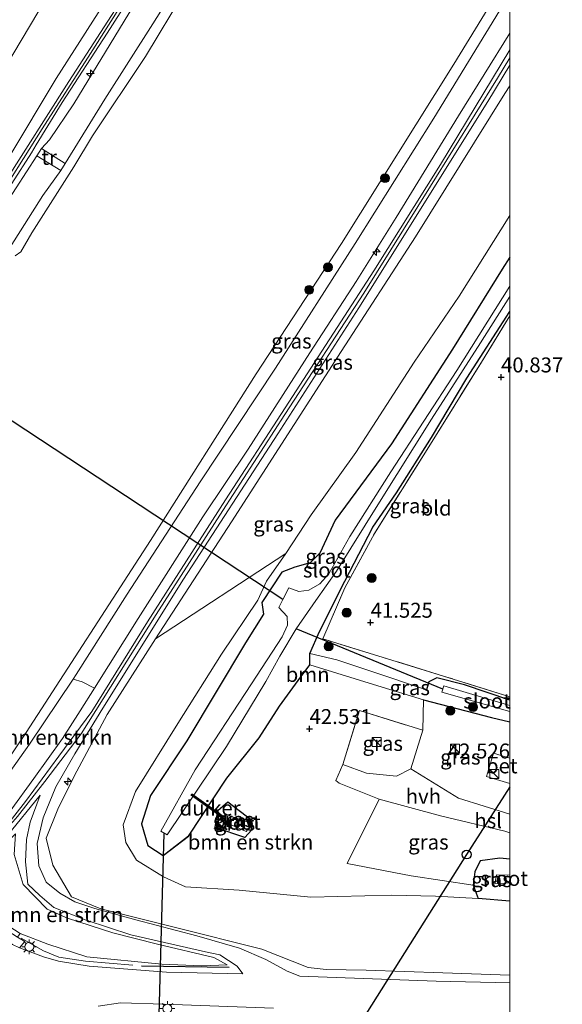
# Model space of a CAD drawing. Units: metres. Extents: x 177057 to 180010, y 324999 to 331253.
# Drawn here: x 179918 to 180009, y 326012 to 326177 of the extents above; entities that cross this region are included whole.
import ezdxf
from ezdxf.enums import TextEntityAlignment as Align

# ---------------------------------------------------------------- set-up
doc = ezdxf.new("R2010")
doc.units = ezdxf.units.M
doc.linetypes.add('IE-TERREINAFSCHEIDING', pattern=[10, 8, -2])
doc.layers.get('0').update_dxf_attribs({"lineweight": 25})
for name, color, linetype, lineweight in [('B-ME-AL-OVERIG-S-B1', 7, 'Continuous', 18), ('B-ME-GR-BOMENSTRUIKEN-GV-B6', 93, 'Continuous', 18), ('B-ME-GR-BOOM-GV-B6', 93, 'Continuous', 18), ('B-ME-GR-BOOM-S-B1', 93, 'Continuous', 18), ('B-ME-GW-KRUINLIJN-L-B1', 93, 'Continuous', 18), ('B-ME-GW-TEENLIJN-L-B1', 93, 'Continuous', 18), ('B-ME-IE-GRASLAND-GV-B6', 93, 'Continuous', 18), ('B-ME-IE-GRONDWERKLIJN-GROND_INGERICHT-GV-B6', 253, 'Continuous', 18), ('B-ME-IE-INRICHTINGSELEMENT-S-B1', 253, 'Continuous', 18), ('B-ME-IE-MEUBILAIR_WEGMEUBILAIR-LICHTMAST-S-B1', 8, 'Continuous', 18), ('B-ME-IE-TERREINAFSCHEIDING-DOORGANG-L-B1', 8, 'IE-TERREINAFSCHEIDING-KUNSTMATIG-OPEN', 18), ('B-ME-IE-TERREINAFSCHEIDING-RASTERHEKWERK-L-B1', 8, 'IE-TERREINAFSCHEIDING', 18), ('B-ME-KW-LANDHOOFD-GV-B6', 173, 'Continuous', 18), ('B-ME-OB-BEKLEDING-GV-B6', 253, 'Continuous', 18), ('B-ME-OB-WATERLIJN-L-B1', 133, 'OB-WATERLIJN', 18), ('B-ME-OG-BEBOUWING-GV-B6', 173, 'Continuous', 18), ('B-ME-OG-WATER-GV-B6', 153, 'Continuous', 18), ('B-ME-VH-VERH_SOORT-BETON-OVERIG-GV-B6', 8, 'IE-TERREINAFSCHEIDING-NATUURLIJK-HOUTWAL', 18), ('B-ME-VH-VERH_SOORT-BITUMEN-GV-B6', 8, 'IE-TERREINAFSCHEIDING-NATUURLIJK-HOUTWAL', 18), ('B-ME-VH-VERH_SOORT-HALF_VERHARDING-GV-B6', 8, 'IE-TERREINAFSCHEIDING-NATUURLIJK-HOUTWAL', 18), ('B-ME-VH-VERH_SOORT-TEGELS-GV-B6', 8, 'Continuous', 18)]:
    doc.layers.add(name, color=color, linetype=linetype, lineweight=lineweight)
for name, color, linetype in [('B-ME-GW-HOOGTEPUNT-S-B1', 10, 'Continuous'), ('B-ME-GW-INSTEEKWATERGANG-L-B1', 10, 'Continuous'), ('B-ME-IE-TERREINAFSCHEIDING-HAAG-L-B1', 10, 'Continuous'), ('B-ME-KL-ELEKTRICITEIT-HOOGSP-L-B1', 10, 'Continuous'), ('B-ME-KL-KABEL-HOOGSPANNINGSMAST-S-B1', 10, 'Continuous'), ('B-ME-KW-DUIKER-GV-B6', 10, 'Continuous'), ('B-ME-KW-DUIKER-L-B1', 10, 'Continuous')]:
    doc.layers.add(name, color=color, linetype=linetype)
doc.styles.add('NLCS-ISO', font='NLCS-ISO.TTF')
doc.linetypes.add('IE-TERREINAFSCHEIDING-KUNSTMATIG-OPEN', pattern='A,7,-1.5,[67,NLCS.SHX,S=0.75,R=0,X=0,Y=0],-1.5', length=10)
doc.linetypes.add('IE-TERREINAFSCHEIDING-NATUURLIJK-HOUTWAL', pattern='A,7,-1.5,[67,NLCS.SHX,S=0.75,R=45,X=0,Y=0],-1.5,7,-1.5,[70,NLCS.SHX,S=0.75,R=0,X=0,Y=0],-1.5', length=20)
doc.linetypes.add('OB-WATERLIJN', pattern='A,10,[32,NLCS.SHX,S=2,R=0,X=0,Y=0],-12', length=22)

# ---------------------------------------------------------------- blocks, each defined once
blk = doc.blocks.new('hecto')
for p, q in [((0, 0.625), (-0.625, 0)), ((0, -0.625), (0, 0.625)), ((-0.625, 0), (0.625, 0)), ((0.625, 0), (0, -0.625))]:
    blk.add_line(p, q)
blk = doc.blocks.new('hoogtepunt')
for p, q in [((-0.5, 0), (0.5, 0)), ((0, 0.5), (0, -0.5))]:
    blk.add_line(p, q)
blk = doc.blocks.new('boom')
h = blk.add_hatch(color=256)
edge = h.paths.add_edge_path()
edge.add_arc((0, 0), 0.75, 0, 360)
blk.add_circle((0, 0), 0.75)
blk = doc.blocks.new('dtb')
blk.add_circle((0, 0), 0.75)
blk = doc.blocks.new('kast')
blk.add_line((-0.75, -0.75), (0.75, 0.75))
blk.add_lwpolyline([(-0.75, 0.75), (0.75, 0.75), (0.75, -0.75), (-0.75, -0.75)], close=True)
blk = doc.blocks.new('lantaarnpaal')
for p, q in [((-0.75, 0), (-1.25, 0)), ((-0.88, 0.88), (-0.53, 0.53)), ((0, 0.75), (0, 1.25)), ((0.53, 0.53), (0.88, 0.88)), ((0.75, 0), (1.25, 0)), ((-0.53, -0.53), (-0.88, -0.88)), ((0, -0.75), (0, -1.25)), ((0.53, -0.53), (0.88, -0.88))]:
    blk.add_line(p, q)
blk.add_circle((0, 0), 0.75)

msp = doc.modelspace()

# ---------------------------------------------------------------- linework, layer by layer
at = {"layer": 'B-ME-GR-BOMENSTRUIKEN-GV-B6'}
for points in [[(180000, 326016.8228, 49.2011), (179988.791, 326017.214, 49.47), (179975.994, 326017.658, 49.752), (179969.252, 326017.774, 49.932), (179966.264, 326018.126, 49.964), (179958.49, 326021.194, 49.936), (179943.81, 326024.895, 48.829), (179931.558, 326027.962, 47.542), (179926.646, 326029.959, 46.992), (179923.526, 326035.277, 45.867), (179922.406, 326039.795, 46.711), (179924.35, 326044.606, 46.891), (179927.119, 326050.141, 46.928), (179932.646, 326060.465, 46.937), (179940.736, 326073.122, 46.886), (179962.522, 326087.39, 41.866), (179959.27, 326082.776, 41.977), (179957.83, 326079.594, 41.774), (179951.756, 326070.578, 41.779), (179944.461, 326058.97, 41.935), (179937.361, 326047.597, 41.963), (179935.297, 326042.013, 41.802), (179935.761, 326039.074, 41.465), (179937.536, 326036.067, 41.456), (179942.044, 326033.305, 41.391), (179945.753, 326031.64, 41.645), (179954.703, 326031.078, 41.88), (179966.699, 326029.877, 42.42), (179980.248, 326030.254, 42.766), (179987.549, 326030.042, 42.443), (179994.702, 326029.654, 42.438), (179999.991, 326029.238, 43.026), (180000, 326029.2383, 43.0254), (180000, 326016.8228, 49.2011)], [(179930.487, 326064.879, 46.835), (179928.075, 326061.086, 46.766), (179925.141, 326056.477, 46.674), (179920.346, 326049.782, 46.526), (179916.375, 326044.277, 46.282), (179913.241, 326046.606, 44.482), (179913.742, 326047.314, 44.492), (179919.594, 326055.491, 44.51), (179926.918, 326066.399, 44.493), (179928.445, 326065.947, 45.128), (179930.487, 326064.879, 46.835)], [(179952.702, 326018.589, 50.195), (179948.485, 326018.419, 50.61), (179941.776, 326018.666, 50.905), (179929.199, 326019.909, 51.486), (179922.716, 326022.01, 51.519), (179918.046, 326023.842, 51.999), (179910.606, 326028.632, 47.274), (179909.853, 326029.136, 46.997), (179908.203, 326030.128, 46.01), (179908.077, 326030.07, 46.01), (179908.042, 326030.085, 46.051), (179909.925, 326032.873, 46.081), (179910.062, 326033.015, 46.085), (179913.528, 326036.693, 45.987), (179917.281, 326040.524, 46.406), (179917.033, 326037.062, 46.854), (179918.545, 326032.022, 47.006), (179922.557, 326027.87, 47.154), (179925.988, 326026.406, 47.315), (179933.548, 326023.951, 48.026), (179941.063, 326022.056, 48.82), (179950.495, 326019.784, 49.719), (179952.702, 326018.589, 50.195)]]:
    msp.add_polyline3d(points, dxfattribs=at)
at = {"layer": 'B-ME-GR-BOOM-GV-B6'}
for points in [[(179969.939, 326242.141, 46.725), (179959.584, 326224.879, 46.771), (179948.397, 326205.597, 46.738), (179938.136, 326188.952, 46.678), (179924.11, 326166.915, 46.706), (179916.169, 326153.68, 46.766), (179908.56, 326141.694, 46.775), (179898.926, 326127.74, 46.761), (179890.975, 326119.425, 46.494), (179881.403, 326109.224, 44.957), (179869.501, 326097.45, 43.403), (179862.194, 326090.245, 42.341), (179858.613, 326089.244, 41.995), (179863.183, 326093.902, 41.995), (179872.839, 326106.929, 41.792), (179888.21, 326127.033, 41.778), (179899.811, 326143.802, 41.783), (179910.559, 326160.051, 41.963), (179915.601, 326168.829, 42.014), (179926.58, 326187.389, 41.829), (179943.053, 326214.465, 41.663), (179953.285, 326232.121, 41.446), (179962.122, 326247.413, 41.446), (179969.939, 326242.141, 46.725)], [(179926.58, 326187.389, 41.829), (179915.601, 326168.829, 42.014)], [(180000, 326136.9824, 41.2299), (179998.736, 326135.012, 41.243), (179990.443, 326121.588, 41.211), (179980.187, 326105.785, 41.211), (179970.76, 326092.997, 41.373), (179968.194, 326087.473, 41.373), (179966.583, 326085.826, 41.405), (179964.009, 326085.151, 41.502), (179961.853, 326084.312, 41.677), (179958.523, 326079.19, 41.673), (179958.787, 326077.286, 41.622), (179955.76, 326072.455, 41.608), (179945.93, 326056.047, 41.539), (179939.897, 326046.91, 41.502), (179938.361, 326042.155, 41.303), (179939.432, 326038.551, 41.156), (179941.988, 326036.858, 41.156), (179946.206, 326040.1373, 41.123), (179952.653, 326049.824, 41.843), (179958.053, 326056.573, 42.226), (179961.453, 326061.866, 42.194), (179964.577, 326066.173, 42.129), (179966.53, 326068.761, 42.134), (179977.897, 326065.247, 42.198), (179985.537, 326062.898, 42.258), (179985.446, 326057.836, 42.305), (179974.854, 326061.126, 42.448), (179972.038, 326052.111, 42.466), (179970.912, 326049.418, 42.452), (179971.465, 326048.988, 42.466), (179978.15, 326046.315, 42.531), (179972.78, 326035.531, 42.738), (179983.51, 326033.468, 42.771), (179993.9, 326031.931, 42.438), (179994.702, 326029.654, 42.438), (179987.549, 326030.042, 42.443), (179980.248, 326030.254, 42.766), (179966.699, 326029.877, 42.42), (179954.703, 326031.078, 41.88), (179945.753, 326031.6397, 41.645), (179942.044, 326033.305, 41.391), (179937.536, 326036.067, 41.456), (179935.761, 326039.074, 41.465), (179935.297, 326042.013, 41.802), (179937.361, 326047.597, 41.963), (179944.461, 326058.97, 41.935), (179951.756, 326070.578, 41.779), (179957.83, 326079.594, 41.774), (179959.27, 326082.776, 41.977), (179962.522, 326087.39, 41.866), (179966.753, 326093.869, 41.779), (179974.259, 326104.32, 41.562), (179983.995, 326119.434, 41.696), (179991.524, 326130.495, 41.622), (180000, 326143.9819, 41.3386), (180000, 326136.9824, 41.2299)], [(179956.8526, 326042.7684, 40.575), (179952.8094, 326045.8552, 41.0384), (179951.1637, 326044.4222, 40.6882), (179950.6788, 326041.5771, 40.6833), (179955.6428, 326039.9003, 40.5343), (179956.7635, 326041.0873, 40.6959), (179956.8526, 326042.7684, 40.575)]]:
    msp.add_polyline3d(points, dxfattribs=at)
at = {"layer": 'B-ME-GW-INSTEEKWATERGANG-L-B1'}
for points in [[(180000, 326136.9824, 41.2299), (179998.736, 326135.012, 41.243), (179990.443, 326121.588, 41.211), (179980.187, 326105.785, 41.211), (179970.76, 326092.997, 41.373), (179968.194, 326087.473, 41.373), (179966.583, 326085.826, 41.405), (179964.009, 326085.151, 41.502), (179961.853, 326084.312, 41.677), (179958.523, 326079.19, 41.673), (179958.787, 326077.286, 41.622), (179955.76, 326072.455, 41.608), (179945.93, 326056.047, 41.539), (179939.897, 326046.91, 41.502), (179938.361, 326042.155, 41.303), (179939.432, 326038.551, 41.156), (179941.988, 326036.858, 41.156), (179946.206, 326040.137, 41.123), (179952.653, 326049.824, 41.843), (179958.053, 326056.573, 42.226), (179961.453, 326061.866, 42.194), (179964.577, 326066.173, 42.129), (179966.53, 326068.761, 42.134), (179966.537, 326070.691, 41.442), (179968.143, 326074.361, 41.433), (179972.383, 326082.77, 41.243), (179977.094, 326091.845, 40.791), (179981.04, 326097.546, 40.625), (179986.878, 326106.809, 40.621), (179992.813, 326116.729, 40.533), (180000, 326127.9096, 40.4266)], [(180000, 326062.8687, 41.3294), (179992.451, 326065.431, 41.326), (179987.807, 326066.595, 41.326), (179986.432, 326065.926, 41.326), (179986.044, 326064.59, 41.322)], [(179985.537, 326062.898, 42.258), (179996.929, 326059.962, 42.249), (180000, 326059.2207, 42.2225)], [(179955.6428, 326039.9003, 40.5343), (179950.6788, 326041.5771, 40.6833), (179951.1637, 326044.4222, 40.6882), (179952.8094, 326045.8552, 41.0384), (179956.8526, 326042.7684, 40.575), (179956.7635, 326041.0873, 40.6959), (179955.6428, 326039.9003, 40.5343)], [(180000, 326036.2853, 42.4067), (179998.352, 326036.424, 42.42), (179995.043, 326035.985, 42.425), (179994.167, 326034.168, 42.402), (179993.9, 326031.931, 42.438), (179994.702, 326029.654, 42.438)], [(180000, 326029.2383, 43.0254), (179999.991, 326029.238, 43.026), (179994.702, 326029.654, 42.438)]]:
    msp.add_polyline3d(points, dxfattribs=at)
at = {"layer": 'B-ME-GW-KRUINLIJN-L-B1'}
for points in [[(179916.169, 326153.68, 46.766), (179924.11, 326166.915, 46.706), (179938.136, 326188.952, 46.678), (179948.397, 326205.597, 46.738), (179959.584, 326224.879, 46.771), (179969.939, 326242.141, 46.725)], [(179971.947, 326240.158, 47.029), (179961.863, 326222.689, 46.988), (179951.511, 326205.563, 47.011), (179940.697, 326188.244, 47.061), (179929.842, 326171.097, 47.066), (179921.746, 326158.448, 47.066), (179913.241, 326145.114, 47.034), (179903.885, 326130.511, 47.015), (179893.477, 326114.129, 47.001), (179883.641, 326098.747, 47.02), (179877.198, 326088.565, 46.992), (179872.158, 326079.704, 46.701)], [(179973.757, 326240.481, 46.849), (179965.471, 326225.41, 46.826), (179956.378, 326210.247, 46.919), (179945.748, 326192.741, 46.845), (179936.229, 326177.756, 46.882), (179927.027, 326162.674, 46.872), (179922.973, 326156.621, 46.872), (179921.63, 326155.2, 46.872)], [(179930.487, 326064.879, 46.835), (179937.81, 326076.525, 46.78), (179948.618, 326093.571, 46.854), (179956.21, 326104.897, 46.798), (179966.548, 326120.987, 46.849), (179974.298, 326132.927, 46.84), (179980.999, 326143.661, 46.812), (179991.425, 326160.63, 46.817), (180000, 326174.5091, 46.7926)], [(180000, 326170.3613, 47.0172), (179997.965, 326166.966, 47.029), (179986.749, 326148.858, 47.02), (179975.59, 326130.993, 47.048), (179962.379, 326110.688, 47.071), (179951.997, 326094.624, 47.066), (179940.805, 326077.191, 47.029), (179928.271, 326057.223, 47.131), (179922.196, 326049.277, 47.024), (179917.589, 326043.38, 46.568), (179912.875, 326038.052, 46.046), (179908.116, 326032.899, 46.037), (179900.955, 326021.702, 46.092), (179897.557, 326013.797, 46.152), (179891.65, 326003.401, 46.798), (179884.753, 325992.301, 47.158), (179873.814, 325974.918, 47.214), (179862.337, 325957.212, 47.2), (179848.003, 325935.084, 47.204), (179834.562, 325914.535, 47.227), (179830.925, 325908.93, 47.131)], [(180000, 326165.6953, 46.7935), (179999.202, 326164.36, 46.794), (179984.201, 326140.405, 46.872), (179971.783, 326121.191, 46.886), (179953.432, 326092.694, 46.96), (179940.736, 326073.122, 46.886), (179932.646, 326060.465, 46.937), (179927.119, 326050.141, 46.928), (179924.35, 326044.606, 46.891), (179922.406, 326039.795, 46.711), (179923.526, 326035.277, 45.867)], [(179920.836, 326153.931, 46.872), (179915.686, 326145.915, 46.849), (179905.295, 326129.361, 46.831), (179893.569, 326111.001, 46.896), (179882.901, 326094.53, 46.868), (179876.546, 326084.2, 46.725), (179871.879, 326075.297, 46.346), (179869.607, 326070.141, 45.959)], [(179966.53, 326068.761, 42.134), (179977.897, 326065.247, 42.198), (179985.537, 326062.898, 42.258)], [(179916.375, 326044.277, 46.282), (179920.346, 326049.782, 46.526), (179925.141, 326056.477, 46.674), (179928.075, 326061.086, 46.766), (179930.487, 326064.879, 46.835)], [(180000, 326016.8228, 49.2011), (179988.791, 326017.214, 49.47), (179975.994, 326017.658, 49.752), (179969.252, 326017.774, 49.932), (179966.264, 326018.126, 49.964), (179958.49, 326021.194, 49.936), (179943.81, 326024.895, 48.829), (179931.558, 326027.962, 47.542), (179926.646, 326029.959, 46.992), (179923.526, 326035.277, 45.867)], [(179918.046, 326023.842, 51.999), (179922.716, 326022.01, 51.519), (179929.199, 326019.909, 51.486), (179941.776, 326018.666, 50.905), (179948.485, 326018.419, 50.61), (179952.702, 326018.589, 50.195)]]:
    msp.add_polyline3d(points, dxfattribs=at)
at = {"layer": 'B-ME-GW-TEENLIJN-L-B1'}
for points in [[(179910.559, 326160.051, 41.963), (179915.601, 326168.829, 42.014), (179926.58, 326187.389, 41.829), (179943.053, 326214.465, 41.663), (179953.285, 326232.121, 41.446), (179962.122, 326247.413, 41.446)], [(180000, 326143.9819, 41.3386), (179991.524, 326130.495, 41.622), (179983.995, 326119.434, 41.696), (179974.259, 326104.32, 41.562), (179966.753, 326093.869, 41.779), (179962.522, 326087.39, 41.866), (179959.27, 326082.776, 41.977), (179957.83, 326079.594, 41.774), (179951.756, 326070.578, 41.779), (179944.461, 326058.97, 41.935), (179937.361, 326047.597, 41.963), (179935.297, 326042.013, 41.802), (179935.761, 326039.074, 41.465)], [(179986.044, 326064.59, 41.322), (179976.927, 326067.658, 41.326), (179971.03, 326069.618, 41.529), (179966.537, 326070.691, 41.442)], [(179908.042, 326030.085, 46.051), (179909.925, 326032.873, 46.081), (179910.062, 326033.015, 46.085), (179913.528, 326036.693, 45.987), (179917.281, 326040.524, 46.406), (179917.033, 326037.062, 46.854), (179918.545, 326032.022, 47.006), (179922.557, 326027.87, 47.154), (179925.988, 326026.406, 47.315), (179933.548, 326023.951, 48.026), (179941.063, 326022.056, 48.82), (179950.495, 326019.784, 49.719), (179952.702, 326018.589, 50.195)], [(179942.044, 326033.305, 41.391), (179937.536, 326036.067, 41.456), (179935.761, 326039.074, 41.465)], [(179994.702, 326029.654, 42.438), (179987.549, 326030.042, 42.443), (179980.248, 326030.254, 42.766), (179966.699, 326029.877, 42.42), (179954.703, 326031.078, 41.88), (179945.753, 326031.64, 41.645), (179942.044, 326033.305, 41.391)]]:
    msp.add_polyline3d(points, dxfattribs=at)
at = {"layer": 'B-ME-IE-GRASLAND-GV-B6'}
for points in [[(179973.757, 326240.481, 46.849), (179978.56, 326239.813, 44.427), (179973.415, 326230.802, 44.358), (179962.291, 326211.974, 44.353), (179954.893, 326199.411, 44.362), (179947.108, 326187.003, 44.362), (179940.238, 326176.058, 44.362), (179932.245, 326163.421, 44.362), (179925.577, 326152.646, 44.289), (179921.63, 326155.2, 46.872), (179922.973, 326156.621, 46.872), (179927.027, 326162.674, 46.872), (179936.229, 326177.756, 46.882), (179945.748, 326192.741, 46.845), (179956.378, 326210.247, 46.919), (179965.471, 326225.41, 46.826), (179973.757, 326240.481, 46.849)], [(179916.169, 326153.68, 46.766), (179924.11, 326166.915, 46.706), (179938.136, 326188.952, 46.678)], [(179824.223, 326006.15, 46.974), (179833.247, 326019.952, 46.992), (179837.931, 326027.207, 46.992), (179843.052, 326034.58, 46.693), (179846.615, 326039.217, 46.291), (179850.705, 326043.599, 45.811), (179852.679, 326045.84, 45.807), (179855.672, 326048.957, 45.793), (179863.013, 326060.533, 45.719), (179865.037, 326064.456, 45.719), (179868.513, 326071.312, 45.899), (179873.027, 326080.137, 46.397), (179877.683, 326088.282, 46.812), (179881.843, 326094.88, 46.849), (179888.684, 326105.687, 46.822), (179895.384, 326116.192, 46.831), (179903.292, 326128.568, 46.78), (179910.036, 326139.058, 46.799), (179919.958, 326154.472, 46.872), (179920.734, 326155.811, 46.872), (179925.116, 326162.855, 46.872), (179932.632, 326174.467, 46.877), (179939.14, 326184.722, 46.882)], [(179935.668, 326181.131, 46.9), (179926.221, 326166.387, 46.946), (179915.214, 326149.112, 46.896)], [(180000, 326181.0343, 44.4792), (180000, 326174.5091, 46.7926), (179991.425, 326160.63, 46.817), (179980.999, 326143.661, 46.812), (179974.298, 326132.927, 46.84), (179966.548, 326120.987, 46.849), (179956.21, 326104.897, 46.798), (179948.618, 326093.571, 46.854), (179937.81, 326076.525, 46.78), (179930.487, 326064.879, 46.835), (179928.445, 326065.947, 45.128), (179926.918, 326066.399, 44.493), (179927.438, 326067.174, 44.492), (179935.982, 326080.602, 44.561), (179948.172, 326099.391, 44.593), (179960.77, 326118.434, 44.616), (179974.143, 326139.264, 44.607), (179987.285, 326160.241, 44.579), (179998.906, 326179.22, 44.478), (180000, 326181.0343, 44.4792)], [(179936.229, 326177.756, 46.882), (179927.027, 326162.674, 46.872), (179922.973, 326156.621, 46.872), (179921.63, 326155.2, 46.872), (179920.836, 326153.931, 46.872), (179915.686, 326145.915, 46.849), (179905.295, 326129.361, 46.831), (179893.569, 326111.001, 46.896), (179882.901, 326094.53, 46.868), (179876.546, 326084.2, 46.725), (179871.879, 326075.297, 46.346), (179869.607, 326070.141, 45.959), (179868.899, 326068.817, 46.148), (179868.75, 326068.616, 46.065), (179869.149, 326068.428, 46.185), (179852.406, 326042.573, 46.065), (179851.996, 326042.899, 46.065), (179851.839, 326042.689, 45.917), (179850.981, 326041.918, 45.973), (179846.36, 326036.012, 46.531), (179839.057, 326025.985, 46.909), (179830.74, 326012.848, 47.057), (179822.966, 326000.924, 47.011)], [(180000, 326174.5091, 46.7926), (180000, 326171.7131, 46.9366), (179988.392, 326152.503, 46.932), (179977.235, 326134.697, 46.96), (179962.424, 326111.762, 46.923), (179952.439, 326096.408, 46.886), (179939.353, 326075.978, 46.872), (179930.054, 326060.972, 46.905), (179924.539, 326053.518, 46.859), (179918.971, 326045.916, 46.582), (179915.005, 326040.85, 46.13), (179913.219, 326039.015, 45.959), (179910.709, 326036.814, 45.88), (179907.803, 326033.413, 45.913), (179900.279, 326021.739, 45.917), (179898.395, 326017.155, 45.945), (179897.267, 326014.219, 45.94), (179894.656, 326009.877, 46.287)], [(179916.375, 326044.277, 46.282), (179920.346, 326049.782, 46.526), (179925.141, 326056.477, 46.674), (179928.075, 326061.086, 46.766), (179930.487, 326064.879, 46.835), (179937.81, 326076.525, 46.78), (179948.618, 326093.571, 46.854), (179956.21, 326104.897, 46.798), (179966.548, 326120.987, 46.849), (179974.298, 326132.927, 46.84), (179980.999, 326143.661, 46.812), (179991.425, 326160.63, 46.817), (180000, 326174.5091, 46.7926)], [(180000, 326169.1096, 46.9094), (180000, 326165.6953, 46.7935), (179999.202, 326164.36, 46.794), (179984.201, 326140.405, 46.872), (179971.783, 326121.191, 46.886), (179953.432, 326092.694, 46.96), (179940.736, 326073.122, 46.886), (179932.646, 326060.465, 46.937), (179927.119, 326050.141, 46.928), (179924.35, 326044.606, 46.891), (179922.406, 326039.795, 46.711), (179923.526, 326035.277, 45.867), (179926.646, 326029.959, 46.992), (179931.558, 326027.962, 47.542), (179943.81, 326024.895, 48.829), (179958.49, 326021.194, 49.936), (179966.264, 326018.126, 49.964), (179969.252, 326017.774, 49.932), (179975.994, 326017.658, 49.752), (179988.791, 326017.214, 49.47), (180000, 326016.8228, 49.2011), (180000, 326015.5662, 49.3176), (179999.984, 326015.567, 49.318), (179987.704, 326015.863, 49.604), (179964.873, 326016.681, 50.199), (179962.736, 326017.513, 50.199), (179959.165, 326019.475, 50.162), (179954.758, 326021.378, 49.95), (179947.635, 326023.416, 49.216), (179937.397, 326026.129, 48.252), (179930.559, 326027.993, 47.643), (179927.234, 326029.139, 47.172), (179924.725, 326030.592, 46.956), (179922.384, 326032.419, 46.868), (179921.156, 326035.117, 46.822), (179920.909, 326038.872, 46.799), (179921.929, 326043.175, 46.817), (179924.046, 326048.348, 46.909), (179927.185, 326053.91, 46.942), (179931.903, 326061.522, 46.942), (179945.391, 326083.102, 46.942), (179961.19, 326107.46, 46.914), (179974.737, 326128.521, 46.96), (179996.338, 326163.07, 46.932), (180000, 326169.1096, 46.9094)], [(180000, 326165.6953, 46.7935), (180000, 326143.9819, 41.3386), (179991.524, 326130.495, 41.622), (179983.995, 326119.434, 41.696), (179974.259, 326104.32, 41.562), (179966.753, 326093.869, 41.779), (179962.522, 326087.39, 41.866), (179940.736, 326073.122, 46.886), (179953.432, 326092.694, 46.96), (179971.783, 326121.191, 46.886), (179984.201, 326140.405, 46.872), (179999.202, 326164.36, 46.794), (180000, 326165.6953, 46.7935)], [(179869.474, 326068.494, 45.685), (179868.899, 326068.817, 46.148), (179869.607, 326070.141, 45.959), (179871.879, 326075.297, 46.346), (179876.546, 326084.2, 46.725), (179882.901, 326094.53, 46.868), (179893.569, 326111.001, 46.896), (179905.295, 326129.361, 46.831), (179915.686, 326145.915, 46.849), (179920.836, 326153.931, 46.872), (179924.859, 326151.519, 44.289), (179921.854, 326147.315, 44.413), (179911.537, 326131.108, 44.469), (179893.726, 326104.383, 44.533), (179889.402, 326097.245, 44.529), (179878.604, 326080.102, 44.45), (179871.804, 326069.098, 44.39), (179871.309, 326067.466, 44.206), (179869.474, 326068.494, 45.685)], [(180000, 326130.3995, 39.605), (180000, 326127.9096, 40.4266), (179992.813, 326116.729, 40.533), (179986.878, 326106.809, 40.621), (179981.04, 326097.546, 40.625), (179977.094, 326091.845, 40.791), (179972.383, 326082.77, 41.243), (179968.143, 326074.361, 41.433), (179966.537, 326070.691, 41.442), (179966.53, 326068.761, 42.134), (179964.577, 326066.173, 42.129), (179961.453, 326061.866, 42.194), (179958.053, 326056.573, 42.226), (179952.653, 326049.824, 41.843), (179946.206, 326040.137, 41.123), (179941.988, 326036.858, 41.156), (179939.432, 326038.551, 41.156), (179938.361, 326042.155, 41.303), (179939.897, 326046.91, 41.502), (179945.93, 326056.047, 41.539), (179955.76, 326072.455, 41.608), (179958.787, 326077.286, 41.622), (179958.523, 326079.19, 41.673), (179961.853, 326084.312, 41.677), (179964.009, 326085.151, 41.502), (179966.583, 326085.826, 41.405), (179968.194, 326087.473, 41.373), (179970.76, 326092.997, 41.373), (179980.187, 326105.785, 41.211), (179990.443, 326121.588, 41.211), (179998.736, 326135.012, 41.243), (180000, 326136.9824, 41.2299), (180000, 326132.1514, 39.605), (179991.149, 326118.053, 39.605), (179980.095, 326101.06, 39.605), (179973.225, 326090.246, 39.605), (179969.735, 326083.992, 39.605), (179968.203, 326082.319, 39.605), (179966.36, 326081.278, 39.605), (179964.671, 326081.061, 39.605), (179963.005, 326081.638, 39.605), (179962.011, 326079.697, 39.605), (179961.33, 326078.367, 39.605), (179962.749, 326076.877, 39.605), (179962.799, 326075.409, 39.605), (179961.93, 326073.477, 39.605), (179956.772, 326065.597, 39.605), (179947.323, 326051.231, 39.605), (179941.599, 326040.922, 39.605), (179942.683, 326040.311, 39.605), (179952.581, 326055.104, 39.605), (179959.166, 326065.964, 39.605), (179961.513, 326070.241, 39.605), (179964.238, 326074.784, 39.605), (179967.55, 326079.538, 39.605), (179971.004, 326084.435, 39.605), (179978.177, 326095.988, 39.605), (179986.887, 326109.869, 39.605), (179995.105, 326122.64, 39.605), (180000, 326130.3995, 39.605)], [(180000, 326127.1897, 40.5826), (179995.257, 326119.455, 40.621), (179986.455, 326105.266, 40.708), (179977.352, 326090.769, 41.003), (179972.405, 326081.671, 41.336), (179968.721, 326073.141, 41.483), (179988.936, 326066.899, 41.437), (180000, 326063.4445, 41.3999), (180000, 326062.8687, 41.3294), (179992.451, 326065.431, 41.326), (179987.807, 326066.595, 41.326), (179986.432, 326065.926, 41.326), (179986.044, 326064.59, 41.322), (179976.927, 326067.658, 41.326), (179971.03, 326069.618, 41.529), (179966.537, 326070.691, 41.442), (179968.143, 326074.361, 41.433), (179972.383, 326082.77, 41.243), (179977.094, 326091.845, 40.791), (179981.04, 326097.546, 40.625), (179986.878, 326106.809, 40.621), (179992.813, 326116.729, 40.533), (180000, 326127.9096, 40.4266), (180000, 326127.1897, 40.5826)], [(180000, 326059.2207, 42.2225), (179996.929, 326059.962, 42.249), (179985.537, 326062.898, 42.258), (179977.897, 326065.247, 42.198), (179966.53, 326068.761, 42.134), (179966.537, 326070.691, 41.442), (179971.03, 326069.618, 41.529), (179976.927, 326067.658, 41.326), (179986.044, 326064.59, 41.322), (179986.432, 326065.926, 41.326), (179987.807, 326066.595, 41.326), (179992.451, 326065.431, 41.326), (180000, 326062.8687, 41.3294), (180000, 326061.9753, 40.9912), (179999.601, 326062.083, 40.99), (179988.992, 326065.249, 40.99), (179988.622, 326064.19, 40.99), (180000, 326060.9525, 41.0116), (180000, 326059.2207, 42.2225)], [(180000, 326048.9069, 42.6111), (180000, 326043.7928, 42.4749), (179991.435, 326046.463, 42.508), (179983.468, 326051.377, 42.471), (179985.446, 326057.836, 42.305), (179985.537, 326062.898, 42.258), (179996.929, 326059.962, 42.249), (180000, 326059.2207, 42.2225), (180000, 326053.1854, 42.6268), (179997.257, 326054.009, 42.641), (179996.079, 326050.084, 42.641), (180000, 326048.9069, 42.6111)], [(179983.468, 326051.377, 42.471), (179981.021, 326050.134, 42.461), (179976.016, 326050.641, 42.383), (179972.038, 326052.111, 42.466), (179974.854, 326061.126, 42.448), (179985.446, 326057.836, 42.305), (179983.468, 326051.377, 42.471)], [(179915.871, 326040.152, 46.157), (179921.42, 326046.98, 46.748), (179919.713, 326042.426, 46.794), (179919.096, 326039.537, 46.799), (179918.933, 326035.796, 46.799), (179919.355, 326032.088, 46.914), (179921.333, 326030.17, 47.006), (179923.696, 326028.195, 47.135), (179929.089, 326026.026, 47.463), (179936.557, 326023.604, 48.284), (179949.072, 326020.762, 49.526), (179951.487, 326020.264, 49.779), (179954.383, 326018.341, 50.291), (179955.348, 326017.057, 50.49), (179942.571, 326017.345, 50.984), (179929.621, 326018.333, 51.367), (179924.453, 326019.171, 51.57), (179921.986, 326019.896, 51.662), (179917.952, 326021.407, 51.74), (179918.829, 326022.495, 51.777), (179917.625, 326023.188, 51.999), (179918.046, 326023.842, 51.999), (179922.716, 326022.01, 51.519), (179929.199, 326019.909, 51.486), (179941.776, 326018.666, 50.905), (179948.485, 326018.419, 50.61), (179952.702, 326018.589, 50.195), (179950.495, 326019.784, 49.719), (179941.063, 326022.056, 48.82), (179933.548, 326023.951, 48.026), (179925.988, 326026.406, 47.315), (179922.557, 326027.87, 47.154), (179918.545, 326032.022, 47.006), (179917.033, 326037.062, 46.854)], [(179952.8094, 326045.8552, 41.0384), (179956.8526, 326042.7684, 40.575), (179956.7635, 326041.0873, 40.6959), (179955.6428, 326039.9003, 40.5343), (179950.6788, 326041.5771, 40.6833), (179951.1637, 326044.4222, 40.6882), (179952.8094, 326045.8552, 41.0384)], [(180000, 326040.6908, 42.591), (180000, 326036.2853, 42.4067), (179998.352, 326036.424, 42.42), (179995.043, 326035.985, 42.425), (179994.167, 326034.168, 42.402), (179993.9, 326031.931, 42.438), (179983.51, 326033.468, 42.771), (179972.78, 326035.531, 42.738), (179978.15, 326046.315, 42.531), (179988.385, 326043.516, 42.651), (179999.167, 326040.92, 42.6), (180000, 326040.6908, 42.591)], [(179951.7596, 326042.7217, 39.8606), (179955.8937, 326040.8781, 39.9817), (179956.3757, 326041.5036, 39.9978), (179956.0266, 326042.4838, 39.9187), (179952.4821, 326043.7231, 39.8283), (179951.6652, 326043.2957, 39.8974), (179951.7596, 326042.7217, 39.8606)], [(180000, 326032.3207, 40.9891), (180000, 326029.2383, 43.0254), (179999.991, 326029.238, 43.026), (179994.702, 326029.654, 42.438), (179993.9, 326031.931, 42.438), (179994.167, 326034.168, 42.402), (179995.043, 326035.985, 42.425), (179998.352, 326036.424, 42.42), (180000, 326036.2853, 42.4067), (180000, 326033.5625, 40.9279), (179997.776, 326033.644, 40.847), (179997.524, 326032.107, 40.847), (180000, 326032.3207, 40.9891)], [(179931.116, 326011.673, 51.32), (179934.868, 326012.222, 51.214), (179942.18, 326012, 50.956), (179960.455, 326011.342, 50.291)]]:
    msp.add_polyline3d(points, dxfattribs=at)
at = {"layer": 'B-ME-IE-GRONDWERKLIJN-GROND_INGERICHT-GV-B6'}
msp.add_polyline3d([(180000, 326127.1897, 40.5826), (180000, 326063.4445, 41.3999), (179988.936, 326066.899, 41.437), (179968.721, 326073.141, 41.483), (179972.405, 326081.671, 41.336), (179977.352, 326090.769, 41.003), (179986.455, 326105.266, 40.708), (179995.257, 326119.455, 40.621), (180000, 326127.1897, 40.5826)], dxfattribs=at)
at = {"layer": 'B-ME-IE-TERREINAFSCHEIDING-DOORGANG-L-B1'}
msp.add_line((179981.021, 326050.134, 42.461), (179976.016, 326050.641, 42.383), dxfattribs=at)
at = {"layer": 'B-ME-IE-TERREINAFSCHEIDING-HAAG-L-B1'}
msp.add_line((179938.379, 326018.42, 51.14), (179953.063, 326018.172, 50.508), dxfattribs=at)
at = {"layer": 'B-ME-IE-TERREINAFSCHEIDING-RASTERHEKWERK-L-B1'}
for points in [[(180000, 326063.4445, 41.3999), (179988.936, 326066.899, 41.437), (179968.721, 326073.141, 41.483), (179972.405, 326081.671, 41.336), (179977.352, 326090.769, 41.003), (179986.455, 326105.266, 40.708), (179995.257, 326119.455, 40.621), (180000, 326127.1897, 40.5826)], [(179976.016, 326050.641, 42.383), (179972.038, 326052.111, 42.466), (179974.854, 326061.126, 42.448), (179985.446, 326057.836, 42.305), (179983.468, 326051.377, 42.471), (179981.021, 326050.134, 42.461)], [(179918.242, 326023.048, 51.888), (179921.954, 326020.909, 51.657), (179924.514, 326019.86, 51.579), (179928.969, 326019.207, 51.436), (179937.175, 326018.523, 51.113)]]:
    msp.add_polyline3d(points, dxfattribs=at)
at = {"layer": 'B-ME-KL-ELEKTRICITEIT-HOOGSP-L-B1'}
for p, q in [((180000, 326048.373, 42.4189), (179992.776, 326037.04, 42.494)), ((179992.776, 326037.04, 42.494), (179877.63, 325854.963, 42.681))]:
    msp.add_line(p, q, dxfattribs=at)
at = {"layer": 'B-ME-KW-DUIKER-GV-B6'}
msp.add_polyline3d([(179951.8693, 326043.229, 40.0513), (179946.6661, 326046.9696, 40.3063), (179946.803, 326047.1809, 40.2438), (179952.0249, 326043.4328, 40.0208), (179951.8693, 326043.229, 40.0513)], dxfattribs=at)
at = {"layer": 'B-ME-KW-DUIKER-L-B1'}
for p, q in [((179962.011, 326079.697, 39.605), (179885.539, 326130.077, 39.389)), ((179988.805, 326064.714, 40.99), (179964.238, 326074.784, 39.605)), ((179940.746, 325990.838, 39.596), (179942.167, 326040.602, 39.605))]:
    msp.add_line(p, q, dxfattribs=at)
at = {"layer": 'B-ME-KW-LANDHOOFD-GV-B6'}
msp.add_polyline3d([(179918.046, 326023.842, 51.999), (179917.625, 326023.188, 51.999), (179909.591, 326028.332, 52.165), (179908.833, 326027.184, 52.314), (179906.13, 326023.032, 52.382), (179905.317, 326021.761, 52.165), (179912.234, 326017.269, 51.966), (179911.98, 326016.887, 51.99), (179911.88, 326016.737, 51.999), (179906.277, 326020.347, 48.155), (179903.181, 326022.312, 46.134), (179903.079, 326022.507, 46.134), (179908.077, 326030.07, 46.01), (179908.203, 326030.128, 46.01), (179909.853, 326029.136, 46.997), (179910.606, 326028.632, 47.274), (179918.046, 326023.842, 51.999)], dxfattribs=at)
at = {"layer": 'B-ME-OB-BEKLEDING-GV-B6'}
for points in [[(179831.015, 326006.649, 44.764), (179847.301, 326031.976, 44.741), (179853.232, 326040.127, 44.492), (179854.168, 326040.903, 44.206), (179871.309, 326067.466, 44.206), (179871.804, 326069.098, 44.39), (179878.604, 326080.102, 44.45), (179889.402, 326097.245, 44.529), (179893.726, 326104.383, 44.533), (179911.537, 326131.108, 44.469), (179921.854, 326147.315, 44.413), (179924.859, 326151.519, 44.289), (179925.577, 326152.646, 44.289), (179932.245, 326163.421, 44.362), (179940.238, 326176.058, 44.362), (179947.108, 326187.003, 44.362), (179954.893, 326199.411, 44.362), (179962.291, 326211.974, 44.353), (179973.415, 326230.802, 44.358), (179978.56, 326239.813, 44.427)], [(179887.794, 326010.419, 43.717), (179890.806, 326015.099, 43.717), (179891.88, 326015.963, 43.717), (179892.279, 326016.82, 43.717), (179892.208, 326017.596, 43.717), (179892.869, 326018.754, 43.717), (179894.645, 326021.16, 43.717), (179903.213, 326035.59, 43.717), (179907.843, 326042.728, 43.717), (179910.5, 326044.774, 43.717), (179919.081, 326057.438, 43.717), (179939.884, 326089.574, 43.717), (179957.565, 326117.484, 43.717), (179971.853, 326139.273, 43.717), (179990.652, 326169.278, 43.717), (180000, 326184.626, 43.717)], [(180000, 326184.626, 43.717), (180000, 326181.0343, 44.4792), (179998.906, 326179.22, 44.478), (179987.285, 326160.241, 44.579), (179974.143, 326139.264, 44.607), (179960.77, 326118.434, 44.616), (179948.172, 326099.391, 44.593), (179935.982, 326080.602, 44.561), (179927.438, 326067.174, 44.492), (179926.918, 326066.399, 44.493), (179919.594, 326055.491, 44.51), (179913.742, 326047.314, 44.492), (179913.241, 326046.606, 44.482), (179910.323, 326042.482, 44.427), (179910.103, 326042.147, 44.426), (179895.421, 326019.81, 44.353), (179893.51, 326016.12, 44.593), (179892.516, 326014.201, 44.718), (179890.082, 326010.403, 44.759)], [(179945.589, 326181.476, 43.717), (179939.045, 326170.552, 43.717), (179930.183, 326157.327, 43.717), (179927.045, 326152.116, 43.717), (179920.021, 326141.058, 43.717), (179918.19, 326137.89, 43.717), (179917.244, 326137.236, 43.717)]]:
    msp.add_polyline3d(points, dxfattribs=at)
at = {"layer": 'B-ME-OB-WATERLIJN-L-B1'}
for points in [[(179821.795, 325908.942, 43.717), (179828.184, 325918.692, 43.717), (179836.453, 325931.113, 43.717), (179846.133, 325945.942, 43.717), (179855.175, 325960.056, 43.717), (179863.416, 325972.373, 43.717), (179871.196, 325984.662, 43.717), (179878.849, 325996.306, 43.717), (179887.794, 326010.419, 43.717), (179890.806, 326015.099, 43.717), (179891.88, 326015.963, 43.717), (179892.279, 326016.82, 43.717), (179892.208, 326017.596, 43.717), (179892.869, 326018.754, 43.717), (179894.645, 326021.16, 43.717), (179903.213, 326035.59, 43.717), (179907.843, 326042.728, 43.717), (179910.5, 326044.774, 43.717), (179919.081, 326057.438, 43.717), (179939.884, 326089.574, 43.717), (179957.565, 326117.484, 43.717), (179971.853, 326139.273, 43.717), (179990.652, 326169.278, 43.717), (180000, 326184.626, 43.717)], [(179945.589, 326181.476, 43.717), (179939.045, 326170.552, 43.717), (179930.183, 326157.327, 43.717), (179927.045, 326152.116, 43.717), (179920.021, 326141.058, 43.717), (179918.19, 326137.89, 43.717), (179917.244, 326137.236, 43.717)]]:
    msp.add_polyline3d(points, dxfattribs=at)
at = {"layer": 'B-ME-OG-BEBOUWING-GV-B6'}
msp.add_polyline3d([(179921.63, 326155.2, 46.872), (179925.577, 326152.646, 44.289), (179924.859, 326151.519, 44.289), (179920.836, 326153.931, 46.872), (179921.63, 326155.2, 46.872)], dxfattribs=at)
at = {"layer": 'B-ME-OG-WATER-GV-B6'}
for points in [[(180000, 326184.626, 43.717), (179990.652, 326169.278, 43.717), (179971.853, 326139.273, 43.717), (179957.565, 326117.484, 43.717), (179939.884, 326089.574, 43.717), (179919.081, 326057.438, 43.717), (179910.5, 326044.774, 43.717), (179907.843, 326042.728, 43.717), (179903.213, 326035.59, 43.717), (179894.645, 326021.16, 43.717), (179892.869, 326018.754, 43.717), (179892.208, 326017.596, 43.717), (179892.279, 326016.82, 43.717), (179891.88, 326015.963, 43.717), (179890.806, 326015.099, 43.717), (179887.794, 326010.419, 43.717)], [(179917.244, 326137.236, 43.717), (179918.19, 326137.89, 43.717), (179920.021, 326141.058, 43.717), (179927.045, 326152.116, 43.717), (179930.183, 326157.327, 43.717), (179939.045, 326170.552, 43.717), (179945.589, 326181.476, 43.717)], [(180000, 326132.1514, 39.605), (180000, 326130.3995, 39.605), (179995.105, 326122.64, 39.605), (179986.887, 326109.869, 39.605), (179978.177, 326095.988, 39.605), (179971.004, 326084.435, 39.605), (179967.55, 326079.538, 39.605), (179964.238, 326074.784, 39.605), (179961.513, 326070.241, 39.605), (179959.166, 326065.964, 39.605), (179952.581, 326055.104, 39.605), (179942.683, 326040.311, 39.605), (179941.599, 326040.922, 39.605), (179947.323, 326051.231, 39.605), (179956.772, 326065.597, 39.605), (179961.93, 326073.477, 39.605), (179962.799, 326075.409, 39.605), (179962.749, 326076.877, 39.605), (179961.33, 326078.367, 39.605), (179962.011, 326079.697, 39.605), (179963.005, 326081.638, 39.605), (179964.671, 326081.061, 39.605), (179966.36, 326081.278, 39.605), (179968.203, 326082.319, 39.605), (179969.735, 326083.992, 39.605), (179973.225, 326090.246, 39.605), (179980.095, 326101.06, 39.605), (179991.149, 326118.053, 39.605), (180000, 326132.1514, 39.605)], [(180000, 326061.9753, 40.9912), (180000, 326060.9525, 41.0116), (179988.622, 326064.19, 40.99), (179988.992, 326065.249, 40.99), (179999.601, 326062.083, 40.99), (180000, 326061.9753, 40.9912)], [(179956.0266, 326042.4838, 39.9187), (179956.3757, 326041.5036, 39.9978), (179955.8937, 326040.8781, 39.9817), (179951.7596, 326042.7217, 39.8606), (179951.6652, 326043.2957, 39.8974), (179952.4821, 326043.7231, 39.8283), (179956.0266, 326042.4838, 39.9187)], [(180000, 326033.5625, 40.9279), (180000, 326032.3207, 40.9891), (179997.524, 326032.107, 40.847), (179997.776, 326033.644, 40.847), (180000, 326033.5625, 40.9279)]]:
    msp.add_polyline3d(points, dxfattribs=at)
at = {"layer": 'B-ME-VH-VERH_SOORT-BETON-OVERIG-GV-B6'}
msp.add_polyline3d([(180000, 326053.1854, 42.6268), (180000, 326048.9069, 42.6111), (179996.079, 326050.084, 42.641), (179997.257, 326054.009, 42.641), (180000, 326053.1854, 42.6268)], dxfattribs=at)
at = {"layer": 'B-ME-VH-VERH_SOORT-BITUMEN-GV-B6'}
for points in [[(179939.14, 326184.722, 46.882), (179932.632, 326174.467, 46.877), (179925.116, 326162.855, 46.872), (179920.734, 326155.811, 46.872), (179919.958, 326154.472, 46.872), (179910.036, 326139.058, 46.799), (179903.292, 326128.568, 46.78), (179895.384, 326116.192, 46.831), (179888.684, 326105.687, 46.822), (179881.843, 326094.88, 46.849), (179877.683, 326088.282, 46.812), (179873.027, 326080.137, 46.397), (179868.513, 326071.312, 45.899), (179865.037, 326064.456, 45.719), (179863.013, 326060.533, 45.719), (179855.672, 326048.957, 45.793), (179852.679, 326045.84, 45.807), (179850.705, 326043.599, 45.811), (179846.615, 326039.217, 46.291), (179843.052, 326034.58, 46.693), (179837.931, 326027.207, 46.992), (179833.247, 326019.952, 46.992), (179824.223, 326006.15, 46.974)], [(179915.214, 326149.112, 46.896), (179926.221, 326166.387, 46.946), (179935.668, 326181.131, 46.9)], [(179894.656, 326009.877, 46.287), (179897.267, 326014.219, 45.94), (179898.395, 326017.155, 45.945), (179900.279, 326021.739, 45.917), (179907.803, 326033.413, 45.913), (179910.709, 326036.814, 45.88), (179913.219, 326039.015, 45.959), (179915.005, 326040.85, 46.13), (179918.971, 326045.916, 46.582), (179924.539, 326053.518, 46.859), (179930.054, 326060.972, 46.905), (179939.353, 326075.978, 46.872), (179952.439, 326096.408, 46.886), (179962.424, 326111.762, 46.923), (179977.235, 326134.697, 46.96), (179988.392, 326152.503, 46.932), (180000, 326171.7131, 46.9366), (180000, 326169.1096, 46.9094)], [(180000, 326169.1096, 46.9094), (179996.338, 326163.07, 46.932), (179974.737, 326128.521, 46.96), (179961.19, 326107.46, 46.914), (179945.391, 326083.102, 46.942), (179931.903, 326061.522, 46.942), (179927.185, 326053.91, 46.942), (179924.046, 326048.348, 46.909), (179921.929, 326043.175, 46.817), (179920.909, 326038.872, 46.799), (179921.156, 326035.117, 46.822), (179922.384, 326032.419, 46.868), (179924.725, 326030.592, 46.956), (179927.234, 326029.139, 47.172), (179930.559, 326027.993, 47.643), (179937.397, 326026.129, 48.252), (179947.635, 326023.416, 49.216), (179954.758, 326021.378, 49.95), (179959.165, 326019.475, 50.162), (179962.736, 326017.513, 50.199), (179964.873, 326016.681, 50.199), (179987.704, 326015.863, 49.604), (179999.984, 326015.567, 49.318), (180000, 326015.5662, 49.3176), (180000, 326010.1738, 49.3046)], [(179917.952, 326021.407, 51.74), (179921.986, 326019.896, 51.662), (179924.453, 326019.171, 51.57), (179929.621, 326018.333, 51.367), (179942.571, 326017.345, 50.984), (179955.348, 326017.057, 50.49), (179954.383, 326018.341, 50.291), (179951.487, 326020.264, 49.779), (179949.072, 326020.762, 49.526), (179936.557, 326023.604, 48.284), (179929.089, 326026.026, 47.463), (179923.696, 326028.195, 47.135), (179921.333, 326030.17, 47.006), (179919.355, 326032.088, 46.914), (179918.933, 326035.796, 46.799), (179919.096, 326039.537, 46.799), (179919.713, 326042.426, 46.794), (179921.42, 326046.98, 46.748), (179915.871, 326040.152, 46.157)], [(179960.455, 326011.342, 50.291), (179942.18, 326012, 50.956), (179934.868, 326012.222, 51.214), (179931.116, 326011.673, 51.32)]]:
    msp.add_polyline3d(points, dxfattribs=at)
at = {"layer": 'B-ME-VH-VERH_SOORT-HALF_VERHARDING-GV-B6'}
msp.add_polyline3d([(180000, 326043.7928, 42.4749), (180000, 326040.6908, 42.591), (179999.167, 326040.92, 42.6), (179988.385, 326043.516, 42.651), (179978.15, 326046.315, 42.531), (179971.465, 326048.988, 42.466), (179970.912, 326049.418, 42.452), (179972.038, 326052.111, 42.466), (179976.016, 326050.641, 42.383), (179981.021, 326050.134, 42.461), (179983.468, 326051.377, 42.471), (179991.435, 326046.463, 42.508), (180000, 326043.7928, 42.4749)], dxfattribs=at)
at = {"layer": 'B-ME-VH-VERH_SOORT-TEGELS-GV-B6'}
msp.add_polyline3d([(179917.625, 326023.188, 51.999), (179918.829, 326022.495, 51.777), (179917.952, 326021.407, 51.74), (179916.753, 326021.998, 52.035), (179912.402, 326024.928, 52.262), (179908.833, 326027.184, 52.314), (179909.591, 326028.332, 52.165), (179917.625, 326023.188, 51.999)], dxfattribs=at)

# ---------------------------------------------------------------- block references
at = {"layer": 'B-ME-AL-OVERIG-S-B1', "rotation": 90}
for p in [(179929.808, 326167.72, 47.532), (179977.711, 326137.895, 47.491), (179926.048, 326049.269, 47.422)]:
    msp.add_blockref('hecto', p, dxfattribs=at)
at = {"layer": 'B-ME-GR-BOOM-S-B1', "rotation": 90}
for p in [(179979.118, 326150.218, 43.928), (179969.565, 326135.303, 44.023), (179966.428, 326131.533, 44.078), (179976.905, 326083.312, 41.188), (179972.7, 326077.493, 41.442), (179969.683, 326071.863, 41.529), (179993.852, 326061.705, 41.691), (179990.036, 326061.094, 42.194)]:
    msp.add_blockref('boom', p, dxfattribs=at)
at = {"layer": 'B-ME-GW-HOOGTEPUNT-S-B1', "rotation": 90}
for p in [(179998.542, 326116.932, 40.837), (179998.542, 326116.932, 40.837), (179976.716, 326075.883, 41.525), (179976.716, 326075.883, 41.525), (179966.486, 326058.09, 42.531), (179966.486, 326058.09, 42.531), (179989.632, 326052.33, 42.526), (179989.632, 326052.33, 42.526)]:
    msp.add_blockref('hoogtepunt', p, dxfattribs=at)
at = {"layer": 'B-ME-IE-INRICHTINGSELEMENT-S-B1', "rotation": 90}
for p in [(179977.737, 326055.86, 43.693), (179990.826, 326054.777, 42.886), (179997.407, 326050.534, 42.858)]:
    msp.add_blockref('kast', p, dxfattribs=at)
at = {"layer": 'B-ME-IE-MEUBILAIR_WEGMEUBILAIR-LICHTMAST-S-B1', "rotation": 90}
for p in [(179919.575, 326021.593, 51.865), (179942.711, 326011.249, 50.845)]:
    msp.add_blockref('lantaarnpaal', p, dxfattribs=at)
at = {"layer": 'B-ME-KL-KABEL-HOOGSPANNINGSMAST-S-B1', "rotation": 90}
msp.add_blockref('dtb', (179992.776, 326037.04, 42.494), dxfattribs=at)

# ---------------------------------------------------------------- texts
at = {"layer": 'B-ME-GR-BOMENSTRUIKEN-GV-B6', "ltscale": 0.2, "style": 'NLCS-ISO'}
for p in [(179922.9865, 326056.6488), (179956.6197, 326039.1241), (179924.8014, 326026.9709)]:
    msp.add_text('bmn en strkn', height=2.5, dxfattribs=at).set_placement(p, align=Align.MIDDLE_CENTER)
at = {"layer": 'B-ME-GR-BOOM-GV-B6', "ltscale": 0.2, "style": 'NLCS-ISO'}
for p in [(179966.1683, 326067.1745), (179954.3948, 326042.6256)]:
    msp.add_text('bmn', height=2.5, dxfattribs=at).set_placement(p, align=Align.MIDDLE_CENTER)
at = {"layer": 'B-ME-GW-HOOGTEPUNT-S-B1', "ltscale": 0.2, "style": 'NLCS-ISO'}
for s, p in [('40.837', (179998.542, 326116.932, 40.837)), ('40.837', (179998.542, 326116.932, 40.837)), ('41.525', (179976.716, 326075.883, 41.525)), ('41.525', (179976.716, 326075.883, 41.525)), ('42.531', (179966.486, 326058.09, 42.531)), ('42.531', (179966.486, 326058.09, 42.531)), ('42.526', (179989.632, 326052.33, 42.526)), ('42.526', (179989.632, 326052.33, 42.526))]:
    msp.add_text(s, height=2.5, dxfattribs=at).set_placement(p, align=Align.BOTTOM_LEFT)
at = {"layer": 'B-ME-IE-GRASLAND-GV-B6', "ltscale": 0.2, "style": 'NLCS-ISO'}
for p in [(179963.459, 326122.9567), (179970.368, 326119.4086), (179983.2685, 326095.3892), (179960.4545, 326092.3379), (179969.1805, 326086.9202), (179983.265, 326064.9559), (179978.742, 326055.63), (179991.734, 326053.3454), (179953.7657, 326042.8777), (179954.0204, 326042.3006), (179986.39, 326039.123), (179996.95, 326032.831)]:
    msp.add_text('gras', height=2.5, dxfattribs=at).set_placement(p, align=Align.MIDDLE_CENTER)
at = {"layer": 'B-ME-IE-GRONDWERKLIJN-GROND_INGERICHT-GV-B6', "ltscale": 0.2, "style": 'NLCS-ISO'}
msp.add_text('bld', height=2.5, dxfattribs=at).set_placement((179987.6807, 326095.0028), align=Align.MIDDLE_CENTER)
at = {"layer": 'B-ME-KL-ELEKTRICITEIT-HOOGSP-L-B1', "ltscale": 0.2, "style": 'NLCS-ISO'}
msp.add_text('hsl', height=2.5, dxfattribs=at).set_placement((179996.388, 326042.7065), align=Align.MIDDLE_CENTER)
at = {"layer": 'B-ME-KW-DUIKER-GV-B6', "ltscale": 0.2, "style": 'NLCS-ISO'}
msp.add_text('duiker', height=2.5, dxfattribs=at).set_placement((179949.8465, 326044.8083), align=Align.MIDDLE_CENTER)
at = {"layer": 'B-ME-OG-BEBOUWING-GV-B6', "ltscale": 0.2, "style": 'NLCS-ISO'}
msp.add_text('tr', height=2.5, dxfattribs=at).set_placement((179922.9064, 326153.6992), align=Align.MIDDLE_CENTER)
at = {"layer": 'B-ME-OG-WATER-GV-B6', "ltscale": 0.2, "style": 'NLCS-ISO'}
for p in [(179969.3745, 326084.6483), (179996.2025, 326062.7375), (179954.3185, 326042.4414), (179999.06, 326033.0393)]:
    msp.add_text('sloot', height=2.5, dxfattribs=at).set_placement(p, align=Align.MIDDLE_CENTER)
at = {"layer": 'B-ME-VH-VERH_SOORT-BETON-OVERIG-GV-B6', "ltscale": 0.2, "style": 'NLCS-ISO'}
msp.add_text('bet', height=2.5, dxfattribs=at).set_placement((179998.6672, 326051.8741), align=Align.MIDDLE_CENTER)
at = {"layer": 'B-ME-VH-VERH_SOORT-HALF_VERHARDING-GV-B6', "ltscale": 0.2, "style": 'NLCS-ISO'}
msp.add_text('hvh', height=2.5, dxfattribs=at).set_placement((179985.5428, 326046.7815), align=Align.MIDDLE_CENTER)

doc.saveas('drawing.dxf')
